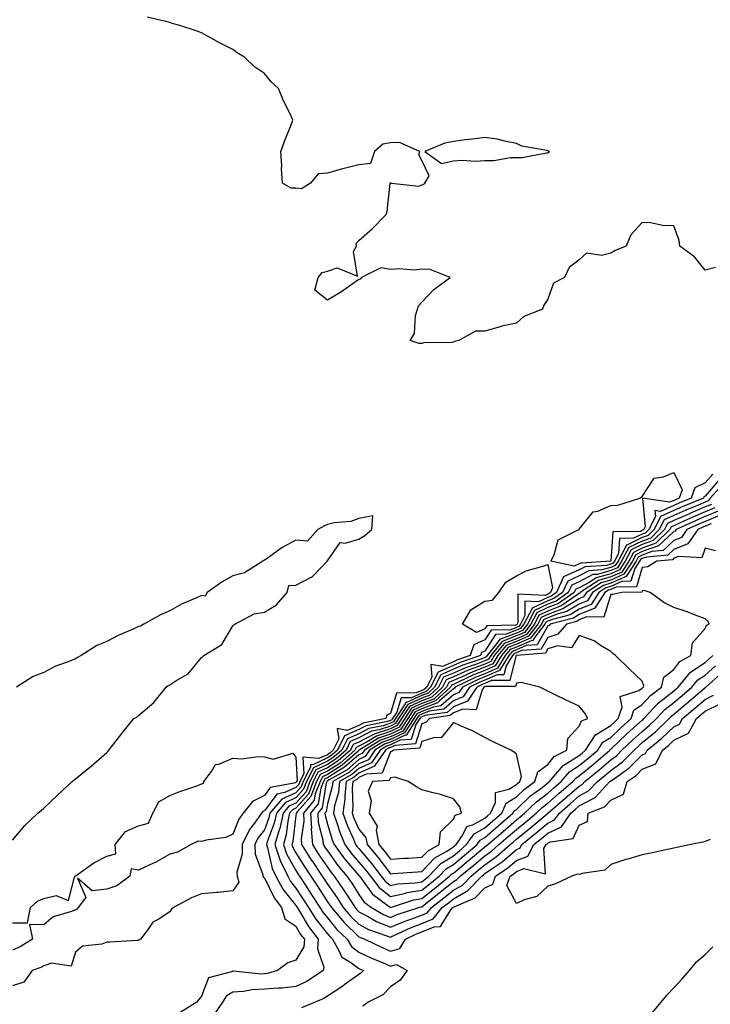
# Model space of a CAD drawing. Units: inches. Extents: x 920963 to 923603, y 7266218 to 7268858.
# Drawn here: x 922520 to 922740, y 7266491 to 7266804 of the extents above; entities that cross this region are included whole.
import ezdxf

# ---------------------------------------------------------------- set-up
doc = ezdxf.new("R2010")
doc.units = ezdxf.units.IN
doc.header["$MEASUREMENT"] = 0
doc.layers.add('Contour_92097266', color=7, linetype='Continuous', true_color=0xbbb120)

msp = doc.modelspace()

# ---------------------------------------------------------------- linework, layer by layer
at = {"layer": 'Contour_92097266'}
for points in [[(922741.28, 7266725.15, 3278), (922738.05, 7266724.31, 3278), (922734.66, 7266728.53, 3278), (922729.92, 7266731.92, 3278), (922729.8, 7266733.67, 3278), (922728.05, 7266738.35, 3278), (922724.57, 7266738.44, 3278), (922720.63, 7266739.34, 3278), (922718.05, 7266739.38, 3278), (922714.41, 7266735.56, 3278), (922712.89, 7266731.92, 3278), (922709.39, 7266730.57, 3278), (922708.05, 7266729.7, 3278), (922705.05, 7266728.92, 3278), (922700.32, 7266729.65, 3278), (922698.05, 7266727.56, 3278), (922694.81, 7266725.15, 3278), (922693.31, 7266721.92, 3278), (922689.83, 7266720.13, 3278), (922688.05, 7266715.05, 3278), (922686.78, 7266713.19, 3278), (922686.4, 7266711.92, 3278), (922680.41, 7266709.56, 3278), (922678.05, 7266707.48, 3278), (922673.46, 7266706.51, 3278), (922672.2, 7266706.07, 3278), (922668.05, 7266704.96, 3278), (922665.09, 7266704.88, 3278), (922659.75, 7266701.92, 3278), (922658.36, 7266701.62, 3278), (922658.05, 7266701.46, 3278), (922657.46, 7266701.33, 3278), (922648.72, 7266701.25, 3278), (922648.05, 7266700.98, 3278), (922647.15, 7266701.01, 3278), (922644.35, 7266701.92, 3278), (922645.76, 7266704.21, 3278), (922646.08, 7266709.95, 3278), (922646.67, 7266711.92, 3278), (922646.95, 7266713.02, 3278), (922648.05, 7266714.11, 3278), (922651.83, 7266718.14, 3278), (922657.08, 7266721.92, 3278), (922650.68, 7266724.55, 3278), (922648.05, 7266724.59, 3278), (922645.7, 7266724.26, 3278), (922640.85, 7266724.72, 3278), (922638.05, 7266724.49, 3278), (922634.98, 7266725, 3278), (922628.93, 7266721.92, 3278), (922628.51, 7266721.46, 3278), (922628.05, 7266721.38, 3278), (922626.24, 7266720.11, 3278), (922622.55, 7266717.42, 3278), (922618.05, 7266714.77, 3278), (922614.08, 7266717.96, 3278), (922615.11, 7266721.92, 3278), (922616.38, 7266723.59, 3278), (922618.05, 7266723.96, 3278), (922621.13, 7266725, 3278), (922627.6, 7266722.38, 3278), (922626.3, 7266730.17, 3278), (922627.25, 7266731.92, 3278), (922627.22, 7266732.75, 3278), (922628.05, 7266733.72, 3278), (922632.41, 7266737.56, 3278), (922636.67, 7266741.92, 3278), (922637.01, 7266742.96, 3278), (922638, 7266751.87, 3278), (922638.01, 7266751.92, 3278), (922637.97, 7266752, 3278), (922638.05, 7266751.97, 3278), (922638.15, 7266752.02, 3278), (922638.37, 7266751.92, 3278), (922647.07, 7266750.94, 3278), (922648.05, 7266751.35, 3278), (922648.5, 7266751.47, 3278), (922649.04, 7266751.92, 3278), (922650.33, 7266754.2, 3278), (922648.05, 7266759.1, 3278), (922647.09, 7266760.96, 3278), (922647.44, 7266761.92, 3278), (922640.95, 7266764.82, 3278), (922638.05, 7266764.73, 3278), (922635.64, 7266764.33, 3278), (922633.05, 7266761.92, 3278), (922631.78, 7266758.2, 3278), (922628.05, 7266757.7, 3278), (922623.36, 7266756.61, 3278), (922622.44, 7266756.31, 3278), (922618.05, 7266755.14, 3278), (922615.08, 7266754.89, 3278), (922612.65, 7266751.92, 3278), (922609.85, 7266750.12, 3278), (922608.05, 7266750.33, 3278), (922606.5, 7266750.37, 3278), (922603.76, 7266751.92, 3278), (922603.52, 7266756.44, 3278), (922603.57, 7266757.44, 3278), (922603.24, 7266761.92, 3278), (922604.51, 7266765.46, 3278), (922606.53, 7266770.41, 3278), (922607.12, 7266771.92, 3278), (922606.32, 7266773.66, 3278), (922604.15, 7266778.02, 3278), (922602.57, 7266781.92, 3278), (922600.2, 7266784.07, 3278), (922598.05, 7266786.77, 3278), (922594.94, 7266788.81, 3278), (922591.72, 7266791.92, 3278), (922589.43, 7266793.3, 3278), (922588.05, 7266794.34, 3278), (922583.14, 7266796.83, 3278), (922583.02, 7266796.89, 3278), (922578.05, 7266799.63, 3278), (922576.37, 7266800.24, 3278), (922571.17, 7266801.92, 3278), (922568.75, 7266802.62, 3278), (922568.05, 7266802.89, 3278), (922566.7, 7266803.27, 3278), (922560.79, 7266804.65, 3278)], [(922740.45, 7266659.52, 3279), (922738.05, 7266656.73, 3279), (922734.77, 7266655.2, 3279), (922733.59, 7266651.92, 3279), (922729.65, 7266650.32, 3279), (922728.05, 7266649.61, 3279), (922723.83, 7266647.7, 3279), (922722.01, 7266647.96, 3279), (922722.19, 7266646.05, 3279), (922720.15, 7266641.92, 3279), (922719.08, 7266640.88, 3279), (922718.05, 7266640.51, 3279), (922715.3, 7266639.17, 3279), (922710.85, 7266639.12, 3279), (922710.51, 7266634.38, 3279), (922709.2, 7266631.92, 3279), (922708.75, 7266631.23, 3279), (922708.05, 7266630.91, 3279), (922706.65, 7266630.51, 3279), (922699.88, 7266630.09, 3279), (922698.05, 7266629.14, 3279), (922693.05, 7266626.91, 3279), (922690.76, 7266621.92, 3279), (922689.16, 7266620.82, 3279), (922688.05, 7266620.39, 3279), (922685.12, 7266618.99, 3279), (922680.76, 7266619.21, 3279), (922680.77, 7266614.63, 3279), (922679.38, 7266611.92, 3279), (922678.8, 7266611.17, 3279), (922678.05, 7266610.86, 3279), (922676.29, 7266610.15, 3279), (922670.01, 7266609.96, 3279), (922668.05, 7266606.89, 3279), (922664.57, 7266605.4, 3279), (922663.41, 7266601.92, 3279), (922659.39, 7266600.57, 3279), (922658.05, 7266599.98, 3279), (922654.61, 7266598.48, 3279), (922650.86, 7266599.12, 3279), (922651.17, 7266595.04, 3279), (922649.58, 7266591.92, 3279), (922648.79, 7266591.19, 3279), (922648.05, 7266590.89, 3279), (922646.21, 7266590.08, 3279), (922640.01, 7266589.96, 3279), (922638.05, 7266583.53, 3279), (922636.89, 7266583.07, 3279), (922636.66, 7266581.92, 3279), (922629.46, 7266580.51, 3279), (922628.05, 7266579.78, 3279), (922624.28, 7266578.15, 3279), (922621.12, 7266578.84, 3279), (922621.66, 7266575.52, 3279), (922619.92, 7266571.92, 3279), (922618.93, 7266571.04, 3279), (922618.05, 7266570.48, 3279), (922615.35, 7266569.22, 3279), (922610.29, 7266569.68, 3279), (922610.54, 7266564.41, 3279), (922609.3, 7266561.92, 3279), (922608.95, 7266561.02, 3279), (922608.05, 7266560.02, 3279), (922604.57, 7266558.44, 3279), (922602, 7266557.97, 3279), (922598.05, 7266552.69, 3279), (922597.54, 7266552.43, 3279), (922597.13, 7266551.92, 3279), (922594.88, 7266548.75, 3279), (922593.3, 7266546.68, 3279), (922590.95, 7266541.92, 3279), (922591.04, 7266538.93, 3279), (922589.28, 7266533.15, 3279), (922589.35, 7266531.92, 3279), (922589.95, 7266530.02, 3279), (922588.05, 7266527.23, 3279), (922583.21, 7266526.76, 3279), (922582.89, 7266526.76, 3279), (922578.05, 7266526.35, 3279), (922574.91, 7266525.06, 3279), (922569.15, 7266521.92, 3279), (922568.56, 7266521.41, 3279), (922568.05, 7266520.62, 3279), (922564.28, 7266518.15, 3279), (922562.67, 7266517.3, 3279), (922560.92, 7266514.79, 3279), (922558.67, 7266511.92, 3279), (922558.29, 7266511.69, 3279), (922558.05, 7266511.53, 3279), (922557.63, 7266511.49, 3279), (922548.98, 7266510.99, 3279), (922548.05, 7266510.91, 3279), (922546.47, 7266510.34, 3279), (922540.28, 7266509.69, 3279), (922538.05, 7266507.78, 3279), (922536.67, 7266503.3, 3279), (922530.44, 7266504.31, 3279), (922528.05, 7266503.46, 3279), (922527.07, 7266502.91, 3279), (922524.3, 7266501.92, 3279), (922521.71, 7266498.26, 3279), (922518.05, 7266497.09, 3279)], [(922742.36, 7266657.6, 3280), (922738.05, 7266652.59, 3280), (922737.59, 7266652.38, 3280), (922737.43, 7266651.92, 3280), (922730.76, 7266649.21, 3280), (922728.05, 7266648, 3280), (922723.86, 7266646.11, 3280), (922721.8, 7266641.92, 3280), (922719.89, 7266640.07, 3280), (922718.05, 7266639.4, 3280), (922713.13, 7266637, 3280), (922712.97, 7266637, 3280), (922712.96, 7266636.83, 3280), (922710.34, 7266631.92, 3280), (922709.44, 7266630.52, 3280), (922708.05, 7266629.91, 3280), (922705.25, 7266629.12, 3280), (922701.11, 7266628.86, 3280), (922698.05, 7266627.25, 3280), (922694.36, 7266625.61, 3280), (922692.66, 7266621.92, 3280), (922689.93, 7266620.04, 3280), (922688.05, 7266619.31, 3280), (922683.07, 7266616.94, 3280), (922683.03, 7266616.94, 3280), (922683.03, 7266616.9, 3280), (922680.48, 7266611.92, 3280), (922679.42, 7266610.54, 3280), (922678.05, 7266609.96, 3280), (922674.82, 7266608.69, 3280), (922671.38, 7266608.58, 3280), (922668.05, 7266603.36, 3280), (922667.04, 7266602.93, 3280), (922666.71, 7266601.92, 3280), (922660.22, 7266599.74, 3280), (922658.05, 7266598.78, 3280), (922653.27, 7266596.7, 3280), (922650.84, 7266591.92, 3280), (922649.39, 7266590.57, 3280), (922648.05, 7266590.05, 3280), (922644.71, 7266588.57, 3280), (922641.46, 7266588.51, 3280), (922640.06, 7266583.93, 3280), (922638.76, 7266581.92, 3280), (922638.48, 7266581.49, 3280), (922638.05, 7266581.29, 3280), (922637.1, 7266580.96, 3280), (922630.33, 7266579.64, 3280), (922628.05, 7266578.46, 3280), (922623.48, 7266576.49, 3280), (922621.29, 7266571.92, 3280), (922619.57, 7266570.4, 3280), (922618.05, 7266569.44, 3280), (922613.39, 7266567.26, 3280), (922612.64, 7266567.33, 3280), (922612.67, 7266566.55, 3280), (922610.36, 7266561.92, 3280), (922609.71, 7266560.25, 3280), (922608.05, 7266558.38, 3280), (922603.6, 7266556.37, 3280), (922599.8, 7266551.92, 3280), (922599.49, 7266550.48, 3280), (922598.05, 7266546.67, 3280), (922595.99, 7266543.97, 3280), (922594.98, 7266541.92, 3280), (922595.07, 7266538.94, 3280), (922597.58, 7266532.4, 3280), (922597.6, 7266531.92, 3280), (922597.71, 7266531.58, 3280), (922598.05, 7266531.42, 3280), (922601.14, 7266525.01, 3280), (922603.46, 7266521.92, 3280), (922604.49, 7266518.36, 3280), (922608.05, 7266515.99, 3280), (922609.56, 7266513.43, 3280), (922610.74, 7266511.92, 3280), (922610.54, 7266509.43, 3280), (922608.05, 7266505.21, 3280), (922605.54, 7266504.43, 3280), (922602.22, 7266501.92, 3280), (922599.01, 7266500.96, 3280), (922598.05, 7266500.88, 3280), (922596.97, 7266500.84, 3280), (922588.22, 7266501.75, 3280), (922588.05, 7266501.74, 3280), (922587.65, 7266501.53, 3280), (922580.31, 7266499.66, 3280), (922578.05, 7266493.82, 3280), (922577.19, 7266492.78, 3280), (922576.61, 7266491.92, 3280), (922571.33, 7266488.65, 3280)], [(922743.65, 7266656.32, 3281), (922739.55, 7266651.92, 3281), (922738.95, 7266651.02, 3281), (922738.05, 7266650.64, 3281), (922735.83, 7266649.7, 3281), (922731.88, 7266648.09, 3281), (922728.05, 7266646.39, 3281), (922724.97, 7266645.01, 3281), (922723.45, 7266641.92, 3281), (922720.71, 7266639.26, 3281), (922718.05, 7266638.29, 3281), (922713.77, 7266636.2, 3281), (922711.49, 7266631.92, 3281), (922710.14, 7266629.83, 3281), (922708.05, 7266628.9, 3281), (922703.86, 7266627.73, 3281), (922702.34, 7266627.63, 3281), (922698.05, 7266625.38, 3281), (922695.66, 7266624.31, 3281), (922694.56, 7266621.92, 3281), (922690.71, 7266619.26, 3281), (922688.05, 7266618.23, 3281), (922683.77, 7266616.2, 3281), (922681.59, 7266611.92, 3281), (922680.05, 7266609.93, 3281), (922678.05, 7266609.07, 3281), (922673.35, 7266607.22, 3281), (922672.77, 7266607.2, 3281), (922671.76, 7266605.63, 3281), (922668.74, 7266601.92, 3281), (922668.47, 7266601.5, 3281), (922668.05, 7266601.3, 3281), (922667.06, 7266600.93, 3281), (922661.05, 7266598.92, 3281), (922658.05, 7266597.58, 3281), (922654.1, 7266595.87, 3281), (922652.1, 7266591.92, 3281), (922650, 7266589.97, 3281), (922648.05, 7266589.22, 3281), (922643.2, 7266587.07, 3281), (922642.91, 7266587.06, 3281), (922642.79, 7266586.66, 3281), (922639.71, 7266581.92, 3281), (922639.06, 7266580.9, 3281), (922638.05, 7266580.44, 3281), (922635.8, 7266579.67, 3281), (922631.19, 7266578.78, 3281), (922628.05, 7266577.13, 3281), (922624.41, 7266575.56, 3281), (922622.65, 7266571.92, 3281), (922620.21, 7266569.75, 3281), (922618.05, 7266568.39, 3281), (922613.64, 7266566.33, 3281), (922611.43, 7266561.92, 3281), (922610.49, 7266559.48, 3281), (922608.05, 7266556.75, 3281), (922604.72, 7266555.25, 3281), (922601.88, 7266551.92, 3281), (922601.19, 7266548.78, 3281), (922598.95, 7266542.82, 3281), (922598.69, 7266541.92, 3281), (922599.02, 7266540.95, 3281), (922600.49, 7266534.36, 3281), (922601.64, 7266531.92, 3281), (922603.91, 7266527.79, 3281), (922608.05, 7266522.56, 3281), (922608.3, 7266522.17, 3281), (922609.18, 7266520.8, 3281), (922612.06, 7266515.92, 3281), (922615.16, 7266511.92, 3281), (922614.91, 7266508.79, 3281), (922616.93, 7266503.04, 3281), (922616.68, 7266501.92, 3281), (922611.48, 7266498.49, 3281), (922608.05, 7266496.83, 3281), (922603.67, 7266496.3, 3281), (922602.54, 7266496.4, 3281), (922598.05, 7266496.04, 3281), (922594.12, 7266495.85, 3281), (922591.38, 7266495.25, 3281), (922588.05, 7266495.04, 3281), (922586.04, 7266493.93, 3281), (922584.74, 7266491.92, 3281), (922582.04, 7266487.93, 3281)], [(922740.03, 7266649.94, 3282), (922738.05, 7266649.11, 3282), (922733.19, 7266647.06, 3282), (922732.99, 7266646.98, 3282), (922728.05, 7266644.79, 3282), (922726.08, 7266643.89, 3282), (922725.1, 7266641.92, 3282), (922721.52, 7266638.45, 3282), (922718.05, 7266637.17, 3282), (922714.51, 7266635.46, 3282), (922712.63, 7266631.92, 3282), (922710.83, 7266629.14, 3282), (922708.05, 7266627.9, 3282), (922703.38, 7266626.59, 3282), (922701.37, 7266625.24, 3282), (922698.05, 7266623.49, 3282), (922696.96, 7266623.01, 3282), (922696.46, 7266621.92, 3282), (922691.48, 7266618.48, 3282), (922688.05, 7266617.15, 3282), (922684.51, 7266615.46, 3282), (922682.69, 7266611.92, 3282), (922680.67, 7266609.3, 3282), (922678.05, 7266608.18, 3282), (922673.56, 7266606.41, 3282), (922669.9, 7266601.92, 3282), (922669.18, 7266600.79, 3282), (922668.05, 7266600.28, 3282), (922665.4, 7266599.26, 3282), (922661.88, 7266598.09, 3282), (922658.05, 7266596.38, 3282), (922654.94, 7266595.04, 3282), (922653.36, 7266591.92, 3282), (922650.6, 7266589.36, 3282), (922648.05, 7266588.38, 3282), (922643.58, 7266586.39, 3282), (922640.67, 7266581.92, 3282), (922639.65, 7266580.33, 3282), (922638.05, 7266579.58, 3282), (922634.51, 7266578.38, 3282), (922632.06, 7266577.91, 3282), (922628.05, 7266575.82, 3282), (922625.33, 7266574.64, 3282), (922624.02, 7266571.92, 3282), (922620.86, 7266569.12, 3282), (922618.05, 7266567.35, 3282), (922614.35, 7266565.62, 3282), (922612.5, 7266561.92, 3282), (922611.26, 7266558.72, 3282), (922608.05, 7266555.12, 3282), (922605.84, 7266554.13, 3282), (922603.96, 7266551.92, 3282), (922602.9, 7266547.07, 3282), (922602.72, 7266546.59, 3282), (922601.39, 7266541.92, 3282), (922603.06, 7266536.93, 3282), (922603.1, 7266536.87, 3282), (922605.44, 7266531.92, 3282), (922606.37, 7266530.23, 3282), (922608.05, 7266528.1, 3282), (922610.49, 7266524.36, 3282), (922612.07, 7266521.92, 3282), (922614.38, 7266518.25, 3282), (922618.05, 7266513.65, 3282), (922618.84, 7266512.71, 3282), (922619.66, 7266511.92, 3282), (922621.82, 7266508.15, 3282), (922622.48, 7266506.35, 3282), (922625.47, 7266504.5, 3282), (922628.05, 7266502.55, 3282), (922628.47, 7266502.34, 3282), (922629.52, 7266501.92, 3282), (922628.8, 7266501.18, 3282), (922628.05, 7266500.72, 3282), (922623.72, 7266497.59, 3282), (922622.95, 7266497.02, 3282), (922618.05, 7266493.78, 3282), (922616.9, 7266493.07, 3282), (922614.18, 7266491.92, 3282), (922609.84, 7266490.13, 3282)], [(922741.11, 7266648.86, 3283), (922738.05, 7266647.58, 3283), (922734.07, 7266645.9, 3283), (922730.32, 7266644.19, 3283), (922728.05, 7266643.18, 3283), (922727.18, 7266642.79, 3283), (922726.76, 7266641.92, 3283), (922722.33, 7266637.64, 3283), (922718.05, 7266636.07, 3283), (922715.26, 7266634.7, 3283), (922713.78, 7266631.92, 3283), (922711.53, 7266628.44, 3283), (922708.05, 7266626.9, 3283), (922704.16, 7266625.81, 3283), (922698.37, 7266621.92, 3283), (922698.24, 7266621.72, 3283), (922698.05, 7266621.65, 3283), (922697.36, 7266621.23, 3283), (922692.26, 7266617.71, 3283), (922688.05, 7266616.08, 3283), (922685.23, 7266614.73, 3283), (922683.79, 7266611.92, 3283), (922681.29, 7266608.68, 3283), (922678.05, 7266607.29, 3283), (922674.19, 7266605.78, 3283), (922671.05, 7266601.92, 3283), (922669.9, 7266600.07, 3283), (922668.05, 7266599.25, 3283), (922663.73, 7266597.6, 3283), (922662.71, 7266597.26, 3283), (922658.05, 7266595.19, 3283), (922655.77, 7266594.2, 3283), (922654.62, 7266591.92, 3283), (922651.21, 7266588.76, 3283), (922648.05, 7266587.55, 3283), (922644.16, 7266585.82, 3283), (922641.63, 7266581.92, 3283), (922640.23, 7266579.74, 3283), (922638.05, 7266578.72, 3283), (922633.22, 7266577.1, 3283), (922632.93, 7266577.04, 3283), (922628.05, 7266574.5, 3283), (922626.25, 7266573.72, 3283), (922625.38, 7266571.92, 3283), (922621.5, 7266568.47, 3283), (922618.05, 7266566.3, 3283), (922615.06, 7266564.91, 3283), (922613.57, 7266561.92, 3283), (922612.02, 7266557.95, 3283), (922608.05, 7266553.49, 3283), (922606.97, 7266553, 3283), (922606.04, 7266551.92, 3283), (922605.48, 7266549.35, 3283), (922604.97, 7266545.01, 3283), (922604.09, 7266541.92, 3283), (922605.09, 7266538.95, 3283), (922608.05, 7266533.67, 3283), (922608.72, 7266532.59, 3283), (922609.17, 7266531.92, 3283), (922611.26, 7266528.71, 3283), (922612.67, 7266526.54, 3283), (922615.67, 7266521.92, 3283), (922616.59, 7266520.46, 3283), (922618.05, 7266518.63, 3283), (922621.1, 7266514.97, 3283), (922624.3, 7266511.92, 3283), (922625.67, 7266509.54, 3283), (922628.05, 7266507.73, 3283), (922632.01, 7266505.88, 3283), (922635.52, 7266504.45, 3283), (922638.05, 7266503.37, 3283), (922640, 7266503.87, 3283), (922643.39, 7266501.92, 3283), (922641.13, 7266498.84, 3283), (922638.05, 7266496.74, 3283), (922635.69, 7266494.28, 3283), (922631.04, 7266491.92, 3283), (922629.33, 7266490.63, 3283)], [(922518.05, 7266543.34, 3279), (922521.93, 7266548.04, 3279), (922526.11, 7266551.92, 3279), (922527.18, 7266552.79, 3279), (922528.05, 7266553.48, 3279), (922532.33, 7266557.64, 3279), (922537.04, 7266561.92, 3279), (922537.58, 7266562.39, 3279), (922538.05, 7266562.79, 3279), (922542.63, 7266566.5, 3279), (922543.09, 7266566.87, 3279), (922548.05, 7266571.21, 3279), (922548.4, 7266571.57, 3279), (922548.7, 7266571.92, 3279), (922550.96, 7266574.84, 3279), (922552.79, 7266577.18, 3279), (922556.54, 7266581.92, 3279), (922557.59, 7266582.38, 3279), (922558.05, 7266582.91, 3279), (922562.89, 7266587.08, 3279), (922566.89, 7266591.92, 3279), (922567.52, 7266592.45, 3279), (922568.05, 7266592.66, 3279), (922570.26, 7266594.13, 3279), (922573.81, 7266596.16, 3279), (922578.05, 7266601.28, 3279), (922578.42, 7266601.56, 3279), (922578.78, 7266601.92, 3279), (922584.52, 7266605.46, 3279), (922588.05, 7266611.43, 3279), (922588.32, 7266611.65, 3279), (922588.65, 7266611.92, 3279), (922594.83, 7266615.14, 3279), (922598.05, 7266615.73, 3279), (922601.88, 7266618.09, 3279), (922605.29, 7266621.92, 3279), (922605.83, 7266624.15, 3279), (922608.05, 7266624.26, 3279), (922612.94, 7266626.81, 3279), (922613.1, 7266626.87, 3279), (922616.69, 7266630.55, 3279), (922618.03, 7266631.92, 3279), (922617.98, 7266631.99, 3279), (922618.05, 7266632.04, 3279), (922622.15, 7266637.82, 3279), (922623.72, 7266637.58, 3279), (922628.05, 7266638.9, 3279), (922629.93, 7266640.04, 3279), (922632.21, 7266641.92, 3279), (922632.48, 7266646.34, 3279), (922628.05, 7266645.47, 3279), (922625.46, 7266644.51, 3279), (922620.2, 7266644.07, 3279), (922618.05, 7266643.54, 3279), (922616.97, 7266643, 3279), (922614.99, 7266641.92, 3279), (922611.75, 7266638.22, 3279), (922608.05, 7266638.55, 3279), (922603.72, 7266636.25, 3279), (922598.88, 7266632.75, 3279), (922598.05, 7266632.18, 3279), (922597.88, 7266632.1, 3279), (922597.6, 7266631.92, 3279), (922591.74, 7266628.24, 3279), (922588.05, 7266627.27, 3279), (922584.65, 7266625.32, 3279), (922579.83, 7266621.92, 3279), (922579.2, 7266620.77, 3279), (922578.05, 7266620.97, 3279), (922576.27, 7266620.14, 3279), (922571.72, 7266618.25, 3279), (922568.05, 7266616.17, 3279), (922565.07, 7266614.91, 3279), (922559.76, 7266611.92, 3279), (922558.71, 7266611.26, 3279), (922558.05, 7266611.15, 3279), (922556.59, 7266610.46, 3279), (922551.64, 7266608.33, 3279), (922548.05, 7266606.36, 3279), (922544.82, 7266605.15, 3279), (922539.86, 7266601.92, 3279), (922538.67, 7266601.3, 3279), (922538.05, 7266600.92, 3279), (922536.31, 7266600.18, 3279), (922531.53, 7266598.43, 3279), (922528.05, 7266596.57, 3279), (922524.65, 7266595.32, 3279), (922519.3, 7266591.92, 3279)], [(922742.18, 7266647.79, 3284), (922738.05, 7266646.05, 3284), (922735.14, 7266644.83, 3284), (922728.79, 7266641.92, 3284), (922728.48, 7266641.48, 3284), (922728.05, 7266641.31, 3284), (922723.21, 7266636.76, 3284), (922722.86, 7266636.72, 3284), (922718.05, 7266634.96, 3284), (922716.01, 7266633.96, 3284), (922714.92, 7266631.92, 3284), (922712.22, 7266627.75, 3284), (922708.05, 7266625.89, 3284), (922704.95, 7266625.03, 3284), (922700.32, 7266621.92, 3284), (922699.42, 7266620.55, 3284), (922698.05, 7266619.97, 3284), (922693.12, 7266617, 3284), (922693.04, 7266616.93, 3284), (922688.05, 7266615, 3284), (922685.96, 7266614.01, 3284), (922684.9, 7266611.92, 3284), (922681.92, 7266608.05, 3284), (922678.05, 7266606.4, 3284), (922674.83, 7266605.14, 3284), (922672.21, 7266601.92, 3284), (922670.61, 7266599.36, 3284), (922668.05, 7266598.23, 3284), (922663.49, 7266596.48, 3284), (922661.78, 7266595.65, 3284), (922658.05, 7266593.99, 3284), (922656.61, 7266593.37, 3284), (922655.88, 7266591.92, 3284), (922651.81, 7266588.15, 3284), (922648.05, 7266586.71, 3284), (922644.74, 7266585.23, 3284), (922642.59, 7266581.92, 3284), (922640.81, 7266579.16, 3284), (922638.05, 7266577.87, 3284), (922633.61, 7266576.36, 3284), (922630.67, 7266574.54, 3284), (922628.05, 7266573.18, 3284), (922627.17, 7266572.8, 3284), (922626.75, 7266571.92, 3284), (922622.14, 7266567.83, 3284), (922618.05, 7266565.26, 3284), (922615.77, 7266564.2, 3284), (922614.64, 7266561.92, 3284), (922612.8, 7266557.17, 3284), (922608.55, 7266552.42, 3284), (922608.13, 7266551.92, 3284), (922608.14, 7266551.83, 3284), (922608.05, 7266551.2, 3284), (922607.07, 7266542.9, 3284), (922606.79, 7266541.92, 3284), (922607.11, 7266540.97, 3284), (922608.05, 7266539.29, 3284), (922610.89, 7266534.76, 3284), (922612.78, 7266531.92, 3284), (922614.86, 7266528.73, 3284), (922618.05, 7266523.8, 3284), (922618.83, 7266522.69, 3284), (922619.32, 7266521.92, 3284), (922623.33, 7266517.2, 3284), (922628.05, 7266512.68, 3284), (922628.55, 7266512.42, 3284), (922629.99, 7266511.92, 3284), (922635.4, 7266509.27, 3284), (922638.05, 7266508.13, 3284), (922641.06, 7266508.91, 3284), (922642.84, 7266511.92, 3284), (922646.37, 7266513.6, 3284), (922648.05, 7266514.21, 3284), (922651.95, 7266515.82, 3284), (922654.02, 7266515.94, 3284), (922657.3, 7266521.18, 3284), (922657.9, 7266521.92, 3284), (922657.99, 7266521.99, 3284), (922658.05, 7266522.04, 3284), (922658.31, 7266522.18, 3284), (922664.97, 7266525, 3284), (922668.05, 7266528.23, 3284), (922670.56, 7266529.41, 3284), (922671.42, 7266531.92, 3284), (922675.39, 7266534.58, 3284), (922678.05, 7266536.87, 3284), (922681.67, 7266538.3, 3284), (922683.62, 7266541.92, 3284), (922686.07, 7266543.9, 3284), (922688.05, 7266545.55, 3284), (922692.36, 7266547.61, 3284), (922695.35, 7266551.92, 3284), (922696.8, 7266553.18, 3284), (922698.05, 7266554.25, 3284), (922703.05, 7266556.93, 3284), (922707.79, 7266561.92, 3284), (922708.05, 7266562.13, 3284), (922708.88, 7266562.75, 3284), (922713.79, 7266566.18, 3284), (922718.05, 7266570.44, 3284), (922719.11, 7266570.86, 3284), (922719.62, 7266571.92, 3284), (922724.3, 7266575.68, 3284), (922728.05, 7266579.29, 3284), (922729.84, 7266580.13, 3284), (922730.82, 7266581.92, 3284), (922734.74, 7266585.23, 3284), (922738.05, 7266588.03, 3284), (922740.65, 7266589.32, 3284)], [(922742.54, 7266646.41, 3285), (922738.05, 7266644.53, 3285), (922736.22, 7266643.76, 3285), (922732.21, 7266641.92, 3285), (922730.51, 7266639.46, 3285), (922728.05, 7266638.48, 3285), (922724.67, 7266635.3, 3285), (922721.1, 7266634.97, 3285), (922718.05, 7266633.84, 3285), (922716.76, 7266633.22, 3285), (922716.07, 7266631.92, 3285), (922712.92, 7266627.06, 3285), (922708.05, 7266624.89, 3285), (922705.73, 7266624.23, 3285), (922702.27, 7266621.92, 3285), (922700.6, 7266619.37, 3285), (922698.05, 7266618.29, 3285), (922694.08, 7266615.89, 3285), (922691.32, 7266615.19, 3285), (922688.05, 7266613.92, 3285), (922686.69, 7266613.28, 3285), (922685.99, 7266611.92, 3285), (922682.54, 7266607.43, 3285), (922678.05, 7266605.51, 3285), (922675.47, 7266604.5, 3285), (922673.37, 7266601.92, 3285), (922671.32, 7266598.65, 3285), (922668.05, 7266597.19, 3285), (922664.23, 7266595.74, 3285), (922659.62, 7266593.49, 3285), (922658.05, 7266592.79, 3285), (922657.44, 7266592.53, 3285), (922657.13, 7266591.92, 3285), (922652.42, 7266587.55, 3285), (922648.05, 7266585.87, 3285), (922645.32, 7266584.65, 3285), (922643.55, 7266581.92, 3285), (922641.39, 7266578.58, 3285), (922638.05, 7266577.01, 3285), (922634.25, 7266575.73, 3285), (922628.12, 7266571.92, 3285), (922628.09, 7266571.87, 3285), (922628.05, 7266571.85, 3285), (922627.56, 7266571.43, 3285), (922622.78, 7266567.18, 3285), (922618.05, 7266564.21, 3285), (922616.49, 7266563.48, 3285), (922615.71, 7266561.92, 3285), (922614.22, 7266558.09, 3285), (922613.88, 7266556.08, 3285), (922610.42, 7266551.92, 3285), (922610.55, 7266549.42, 3285), (922609.75, 7266543.62, 3285), (922609.88, 7266541.92, 3285), (922613.05, 7266536.92, 3285), (922613.07, 7266536.9, 3285), (922616.39, 7266531.92, 3285), (922617.04, 7266530.91, 3285), (922618.05, 7266529.36, 3285), (922621.11, 7266524.99, 3285), (922623.07, 7266521.92, 3285), (922625.36, 7266519.23, 3285), (922628.05, 7266516.66, 3285), (922631.15, 7266515.02, 3285), (922636.96, 7266513.01, 3285), (922638.05, 7266512.55, 3285), (922639.17, 7266513.04, 3285), (922644.43, 7266515.54, 3285), (922648.05, 7266516.87, 3285), (922651.63, 7266518.35, 3285), (922654.51, 7266521.92, 3285), (922656.49, 7266523.48, 3285), (922658.05, 7266524.75, 3285), (922662.65, 7266527.32, 3285), (922667.1, 7266531.92, 3285), (922667.62, 7266532.35, 3285), (922668.05, 7266532.71, 3285), (922670.68, 7266534.55, 3285), (922673.52, 7266536.45, 3285), (922678.05, 7266540.37, 3285), (922679.16, 7266540.81, 3285), (922679.76, 7266541.92, 3285), (922684.34, 7266545.62, 3285), (922688.05, 7266548.72, 3285), (922690.22, 7266549.75, 3285), (922691.73, 7266551.92, 3285), (922695.1, 7266554.87, 3285), (922698.05, 7266557.39, 3285), (922701, 7266558.97, 3285), (922703.81, 7266561.92, 3285), (922706.13, 7266563.84, 3285), (922708.05, 7266565.49, 3285), (922711.75, 7266568.22, 3285), (922715.45, 7266571.92, 3285), (922716.79, 7266573.18, 3285), (922718.05, 7266574.31, 3285), (922722.23, 7266577.74, 3285), (922726.56, 7266581.92, 3285), (922727.27, 7266582.7, 3285), (922728.05, 7266583.32, 3285), (922732.72, 7266587.25, 3285), (922737.16, 7266591.03, 3285), (922738.05, 7266591.78, 3285), (922738.14, 7266591.83, 3285), (922738.21, 7266591.92, 3285), (922743.38, 7266596.59, 3285)], [(922739.91, 7266643.78, 3286), (922738.05, 7266642.99, 3286), (922737.29, 7266642.68, 3286), (922735.63, 7266641.92, 3286), (922732.54, 7266637.44, 3286), (922728.05, 7266635.65, 3286), (922726.13, 7266633.84, 3286), (922719.34, 7266633.21, 3286), (922718.05, 7266632.73, 3286), (922717.5, 7266632.47, 3286), (922717.21, 7266631.92, 3286), (922715.67, 7266629.55, 3286), (922714.45, 7266625.51, 3286), (922711.59, 7266625.46, 3286), (922708.05, 7266623.88, 3286), (922706.52, 7266623.45, 3286), (922704.23, 7266621.92, 3286), (922701.78, 7266618.19, 3286), (922698.05, 7266616.62, 3286), (922695.13, 7266614.85, 3286), (922689.56, 7266613.43, 3286), (922688.05, 7266612.85, 3286), (922687.42, 7266612.55, 3286), (922687.1, 7266611.92, 3286), (922683.91, 7266607.79, 3286), (922683.29, 7266606.68, 3286), (922682.77, 7266606.64, 3286), (922678.05, 7266604.63, 3286), (922676.11, 7266603.86, 3286), (922674.52, 7266601.92, 3286), (922672.03, 7266597.94, 3286), (922668.05, 7266596.17, 3286), (922664.98, 7266595, 3286), (922658.67, 7266591.92, 3286), (922658.42, 7266591.55, 3286), (922658.05, 7266591.4, 3286), (922653.67, 7266587.54, 3286), (922653.03, 7266586.94, 3286), (922648.05, 7266585.03, 3286), (922645.9, 7266584.07, 3286), (922644.51, 7266581.92, 3286), (922641.98, 7266577.99, 3286), (922638.05, 7266576.15, 3286), (922634.89, 7266575.08, 3286), (922629.8, 7266571.92, 3286), (922629.09, 7266570.88, 3286), (922628.05, 7266570.42, 3286), (922623.5, 7266566.47, 3286), (922621.4, 7266565.28, 3286), (922618.05, 7266563.17, 3286), (922617.2, 7266562.77, 3286), (922616.78, 7266561.92, 3286), (922615.96, 7266559.84, 3286), (922615.13, 7266554.83, 3286), (922612.71, 7266551.92, 3286), (922612.97, 7266547.01, 3286), (922612.94, 7266546.81, 3286), (922613.32, 7266541.92, 3286), (922615.15, 7266539.03, 3286), (922618.05, 7266534.73, 3286), (922619.22, 7266533.09, 3286), (922620.23, 7266531.92, 3286), (922623.42, 7266527.28, 3286), (922624.65, 7266525.32, 3286), (922626.83, 7266521.92, 3286), (922627.39, 7266521.26, 3286), (922628.05, 7266520.63, 3286), (922630.79, 7266519.18, 3286), (922633.64, 7266517.51, 3286), (922638.05, 7266515.68, 3286), (922642.42, 7266517.55, 3286), (922644.27, 7266518.14, 3286), (922648.05, 7266519.53, 3286), (922649.74, 7266520.22, 3286), (922651.11, 7266521.92, 3286), (922654.99, 7266524.98, 3286), (922658.05, 7266527.46, 3286), (922660.91, 7266529.06, 3286), (922663.67, 7266531.92, 3286), (922666.08, 7266533.88, 3286), (922668.05, 7266535.53, 3286), (922671.8, 7266538.17, 3286), (922676.07, 7266541.92, 3286), (922677.13, 7266542.84, 3286), (922678.05, 7266543.63, 3286), (922682.63, 7266547.34, 3286), (922687.81, 7266551.69, 3286), (922688.05, 7266551.88, 3286), (922688.07, 7266551.89, 3286), (922688.09, 7266551.92, 3286), (922693.41, 7266556.56, 3286), (922698.05, 7266560.52, 3286), (922698.96, 7266561.01, 3286), (922699.82, 7266561.92, 3286), (922704.32, 7266565.65, 3286), (922708.05, 7266568.84, 3286), (922709.82, 7266570.15, 3286), (922711.59, 7266571.92, 3286), (922714.91, 7266575.06, 3286), (922718.05, 7266577.88, 3286), (922720.27, 7266579.7, 3286), (922722.57, 7266581.92, 3286), (922725.19, 7266584.77, 3286), (922728.05, 7266587.04, 3286), (922730.7, 7266589.27, 3286), (922733.81, 7266591.92, 3286), (922735.73, 7266594.24, 3286), (922738.05, 7266595.75, 3286), (922741.29, 7266598.68, 3286)], [(922741.29, 7266635.16, 3287), (922738.05, 7266636.06, 3287), (922736.96, 7266633.01, 3287), (922729.54, 7266633.41, 3287), (922728.05, 7266632.82, 3287), (922727.59, 7266632.38, 3287), (922722.62, 7266631.92, 3287), (922719.85, 7266630.12, 3287), (922718.05, 7266629.94, 3287), (922716.18, 7266623.79, 3287), (922709.78, 7266623.65, 3287), (922708.05, 7266622.89, 3287), (922707.3, 7266622.67, 3287), (922706.18, 7266621.92, 3287), (922702.96, 7266617.01, 3287), (922698.05, 7266614.94, 3287), (922696.17, 7266613.8, 3287), (922688.77, 7266611.92, 3287), (922688.44, 7266611.53, 3287), (922688.05, 7266611.41, 3287), (922684.62, 7266605.35, 3287), (922681.22, 7266605.09, 3287), (922678.05, 7266603.74, 3287), (922676.75, 7266603.23, 3287), (922675.68, 7266601.92, 3287), (922672.74, 7266597.22, 3287), (922668.05, 7266595.14, 3287), (922665.72, 7266594.25, 3287), (922660.94, 7266591.92, 3287), (922659.79, 7266590.18, 3287), (922658.05, 7266589.48, 3287), (922654.03, 7266585.94, 3287), (922651.74, 7266585.6, 3287), (922648.05, 7266584.19, 3287), (922646.48, 7266583.49, 3287), (922645.46, 7266581.92, 3287), (922642.56, 7266577.42, 3287), (922638.05, 7266575.29, 3287), (922635.53, 7266574.44, 3287), (922631.47, 7266571.92, 3287), (922630.09, 7266569.89, 3287), (922628.05, 7266568.97, 3287), (922624.28, 7266565.7, 3287), (922618.59, 7266562.47, 3287), (922618.05, 7266562.13, 3287), (922617.91, 7266562.06, 3287), (922617.84, 7266561.92, 3287), (922617.71, 7266561.58, 3287), (922616.38, 7266553.58, 3287), (922615, 7266551.92, 3287), (922615.15, 7266549.02, 3287), (922616.65, 7266543.33, 3287), (922616.76, 7266541.92, 3287), (922617.26, 7266541.13, 3287), (922618.05, 7266539.96, 3287), (922621.38, 7266535.25, 3287), (922624.26, 7266531.92, 3287), (922625.8, 7266529.67, 3287), (922628.05, 7266526.1, 3287), (922629.78, 7266523.65, 3287), (922632.07, 7266521.92, 3287), (922635.84, 7266519.71, 3287), (922638.05, 7266518.8, 3287), (922640.23, 7266519.73, 3287), (922647.14, 7266521.92, 3287), (922647.83, 7266522.14, 3287), (922648.05, 7266522.18, 3287), (922649.31, 7266523.19, 3287), (922653.49, 7266526.48, 3287), (922658.05, 7266530.17, 3287), (922659.17, 7266530.8, 3287), (922660.25, 7266531.92, 3287), (922664.54, 7266535.43, 3287), (922668.05, 7266538.37, 3287), (922670.14, 7266539.83, 3287), (922672.51, 7266541.92, 3287), (922675.48, 7266544.49, 3287), (922678.05, 7266546.71, 3287), (922680.93, 7266549.04, 3287), (922684.37, 7266551.92, 3287), (922686.26, 7266553.71, 3287), (922688.05, 7266555.08, 3287), (922691.7, 7266558.27, 3287), (922695.98, 7266561.92, 3287), (922696.94, 7266563.02, 3287), (922698.05, 7266563.73, 3287), (922702.52, 7266567.45, 3287), (922707.73, 7266571.92, 3287), (922707.85, 7266572.12, 3287), (922708.05, 7266572.23, 3287), (922713.03, 7266576.94, 3287), (922713.4, 7266577.27, 3287), (922718.05, 7266581.44, 3287), (922718.31, 7266581.66, 3287), (922718.58, 7266581.92, 3287), (922723.12, 7266586.85, 3287), (922728.05, 7266590.77, 3287), (922728.67, 7266591.3, 3287), (922729.41, 7266591.92, 3287), (922733.31, 7266596.66, 3287), (922738.05, 7266599.72, 3287), (922739.21, 7266600.77, 3287), (922740.49, 7266601.92, 3287)], [(922739.65, 7266543.51, 3283), (922738.05, 7266542.92, 3283), (922737.25, 7266542.71, 3283), (922733.49, 7266541.92, 3283), (922728.98, 7266540.98, 3283), (922728.05, 7266540.8, 3283), (922726.62, 7266540.48, 3283), (922720.71, 7266539.26, 3283), (922718.05, 7266538.67, 3283), (922713.45, 7266537.32, 3283), (922712.82, 7266537.15, 3283), (922708.05, 7266535.63, 3283), (922706.13, 7266533.84, 3283), (922698.93, 7266532.8, 3283), (922698.05, 7266532.46, 3283), (922697.38, 7266532.58, 3283), (922695.65, 7266531.92, 3283), (922690.48, 7266529.49, 3283), (922688.05, 7266528.71, 3283), (922684.52, 7266525.45, 3283), (922680.5, 7266524.37, 3283), (922678.05, 7266523.26, 3283), (922675.08, 7266528.95, 3283), (922676.1, 7266531.92, 3283), (922677.27, 7266532.7, 3283), (922678.05, 7266533.38, 3283), (922680.45, 7266534.32, 3283), (922687.33, 7266532.64, 3283), (922686.81, 7266540.68, 3283), (922687.47, 7266541.92, 3283), (922687.79, 7266542.17, 3283), (922688.05, 7266542.39, 3283), (922688.95, 7266542.82, 3283), (922696.13, 7266543.84, 3283), (922698.05, 7266548.12, 3283), (922700.68, 7266549.29, 3283), (922700.9, 7266551.92, 3283), (922706.08, 7266553.88, 3283), (922708.05, 7266556.01, 3283), (922712.07, 7266557.9, 3283), (922713.21, 7266561.92, 3283), (922716.06, 7266563.91, 3283), (922718.05, 7266565.9, 3283), (922722.35, 7266567.62, 3283), (922724.41, 7266571.92, 3283), (922726.43, 7266573.54, 3283), (922728.05, 7266575.1, 3283), (922732.69, 7266577.27, 3283), (922735.25, 7266581.92, 3283), (922736.77, 7266583.2, 3283), (922738.05, 7266584.29, 3283), (922742.73, 7266586.6, 3283)], [(922518.05, 7266517.05, 3278), (922522.83, 7266517.14, 3278), (922523.78, 7266521.92, 3278), (922525.98, 7266523.99, 3278), (922528.05, 7266524.85, 3278), (922531.92, 7266525.8, 3278), (922535.81, 7266524.16, 3278), (922537.77, 7266531.64, 3278), (922537.98, 7266531.92, 3278), (922538.01, 7266531.97, 3278), (922538.27, 7266532.14, 3278), (922543.88, 7266536.09, 3278), (922548.05, 7266538.31, 3278), (922550.92, 7266539.05, 3278), (922550.64, 7266541.92, 3278), (922553.89, 7266546.08, 3278), (922558.05, 7266547.93, 3278), (922561.28, 7266548.69, 3278), (922562.59, 7266551.92, 3278), (922564.5, 7266555.47, 3278), (922568.05, 7266557.55, 3278), (922571.23, 7266558.74, 3278), (922576.87, 7266560.74, 3278), (922578.05, 7266561.17, 3278), (922578.64, 7266561.33, 3278), (922578.77, 7266561.92, 3278), (922581.26, 7266565.13, 3278), (922582.57, 7266567.41, 3278), (922583.6, 7266567.48, 3278), (922588.05, 7266569.34, 3278), (922590.76, 7266569.21, 3278), (922596.03, 7266569.9, 3278), (922598.05, 7266569.75, 3278), (922600.87, 7266569.1, 3278), (922607.07, 7266570.93, 3278), (922608.05, 7266569.7, 3278), (922608.41, 7266562.27, 3278), (922608.23, 7266561.92, 3278), (922608.18, 7266561.79, 3278), (922608.05, 7266561.65, 3278), (922607.55, 7266561.42, 3278), (922599.93, 7266560.05, 3278), (922598.05, 7266557.53, 3278), (922594.32, 7266555.64, 3278), (922591.34, 7266551.92, 3278), (922589.97, 7266550, 3278), (922588.05, 7266545.22, 3278), (922585.79, 7266544.18, 3278), (922579.51, 7266543.38, 3278), (922578.05, 7266542.96, 3278), (922576.99, 7266542.98, 3278), (922574.79, 7266541.92, 3278), (922570.42, 7266539.55, 3278), (922568.05, 7266538.84, 3278), (922563.61, 7266536.35, 3278), (922561.62, 7266535.49, 3278), (922558.05, 7266533.79, 3278), (922555.7, 7266534.26, 3278), (922555.34, 7266531.92, 3278), (922551.16, 7266528.8, 3278), (922548.05, 7266527.75, 3278), (922543.36, 7266527.23, 3278), (922538.66, 7266531.31, 3278), (922541.3, 7266525.17, 3278), (922538.87, 7266521.92, 3278), (922538.52, 7266521.45, 3278), (922538.05, 7266521.25, 3278), (922536.81, 7266520.68, 3278), (922530.96, 7266519, 3278), (922528.05, 7266516.41, 3278), (922523.41, 7266516.56, 3278), (922524.39, 7266511.92, 3278), (922520.49, 7266509.48, 3278), (922518.05, 7266508.42, 3278)], [(922721.32, 7266488.65, 3283), (922724, 7266491.92, 3283), (922725.85, 7266494.13, 3283), (922728.05, 7266496.49, 3283), (922730.68, 7266499.29, 3283), (922732.99, 7266501.92, 3283), (922735.27, 7266504.7, 3283), (922738.05, 7266507.01, 3283), (922740.49, 7266509.48, 3283)]]:
    msp.add_polyline3d(points, dxfattribs=at)
for points in [[(922688.05, 7266761.54, 3278), (922688.36, 7266761.61, 3278), (922688.54, 7266761.92, 3278), (922688.2, 7266762.07, 3278), (922688.05, 7266762.16, 3278), (922687.69, 7266762.27, 3278), (922679.79, 7266763.67, 3278), (922678.05, 7266764.52, 3278), (922674.87, 7266765.1, 3278), (922671.99, 7266765.87, 3278), (922668.05, 7266766.45, 3278), (922664.14, 7266765.83, 3278), (922661.76, 7266765.63, 3278), (922658.05, 7266765.1, 3278), (922655.34, 7266764.63, 3278), (922649.01, 7266761.92, 3278), (922654.27, 7266758.14, 3278), (922658.05, 7266759.03, 3278), (922660.78, 7266759.19, 3278), (922665.05, 7266758.91, 3278), (922668.05, 7266759.06, 3278), (922670.88, 7266759.09, 3278), (922676.15, 7266760.02, 3278), (922678.05, 7266760.05, 3278), (922679.89, 7266760.07, 3278), (922687.66, 7266761.54, 3278)], [(922708.05, 7266631.92, 3278), (922708.05, 7266631.91, 3278), (922698.64, 7266631.32, 3278), (922698.05, 7266631.02, 3278), (922696.42, 7266630.29, 3278), (922688.96, 7266631.92, 3278), (922690.02, 7266633.89, 3278), (922691.32, 7266638.66, 3278), (922697.86, 7266641.92, 3278), (922697.95, 7266642.02, 3278), (922698.05, 7266642.11, 3278), (922702.41, 7266647.56, 3278), (922703.91, 7266647.78, 3278), (922708.05, 7266649.55, 3278), (922710.26, 7266649.71, 3278), (922717.23, 7266651.92, 3278), (922717.68, 7266652.28, 3278), (922718.05, 7266652.49, 3278), (922721.77, 7266658.21, 3278), (922724.76, 7266658.64, 3278), (922728.05, 7266660.1, 3278), (922730.7, 7266654.57, 3278), (922729.74, 7266651.92, 3278), (922728.54, 7266651.43, 3278), (922728.05, 7266651.22, 3278), (922726.76, 7266650.63, 3278), (922718.08, 7266651.88, 3278), (922718.93, 7266642.8, 3278), (922718.49, 7266641.92, 3278), (922718.27, 7266641.71, 3278), (922718.05, 7266641.62, 3278), (922717.46, 7266641.33, 3278), (922708.72, 7266641.25, 3278), (922708.06, 7266631.93, 3278)], [(922678.05, 7266611.74, 3278), (922677.75, 7266611.63, 3278), (922668.63, 7266611.33, 3278), (922668.05, 7266610.43, 3278), (922665.43, 7266609.3, 3278), (922660.91, 7266611.92, 3278), (922663.56, 7266616.41, 3278), (922668.05, 7266619.21, 3278), (922670.47, 7266619.5, 3278), (922672.47, 7266621.92, 3278), (922674.74, 7266625.23, 3278), (922678.05, 7266627.3, 3278), (922681.18, 7266628.8, 3278), (922686.44, 7266630.31, 3278), (922688.05, 7266630.9, 3278), (922689.55, 7266623.41, 3278), (922688.86, 7266621.92, 3278), (922688.38, 7266621.59, 3278), (922688.05, 7266621.46, 3278), (922687.18, 7266621.04, 3278), (922678.5, 7266621.47, 3278), (922678.51, 7266612.38, 3278), (922678.27, 7266611.92, 3278), (922678.18, 7266611.79, 3278)], [(922638.05, 7266521.91, 3288), (922638.07, 7266521.92, 3288), (922645.55, 7266524.41, 3288), (922648.05, 7266524.83, 3288), (922652.01, 7266527.96, 3288), (922656.87, 7266531.92, 3288), (922657.45, 7266532.52, 3288), (922658.05, 7266532.91, 3288), (922663.01, 7266536.96, 3288), (922663.54, 7266537.41, 3288), (922668.05, 7266541.2, 3288), (922668.47, 7266541.5, 3288), (922668.96, 7266541.92, 3288), (922673.83, 7266546.14, 3288), (922678.05, 7266549.78, 3288), (922679.23, 7266550.74, 3288), (922680.64, 7266551.92, 3288), (922684.45, 7266555.52, 3288), (922688.05, 7266558.29, 3288), (922689.99, 7266559.98, 3288), (922692.26, 7266561.92, 3288), (922694.95, 7266565.02, 3288), (922698.05, 7266566.99, 3288), (922700.75, 7266569.22, 3288), (922703.88, 7266571.92, 3288), (922705.5, 7266574.47, 3288), (922708.05, 7266575.98, 3288), (922711.1, 7266578.87, 3288), (922714.51, 7266581.92, 3288), (922715.41, 7266584.56, 3288), (922718.05, 7266586.42, 3288), (922720.66, 7266589.3, 3288), (922724.1, 7266591.92, 3288), (922724.92, 7266595.05, 3288), (922728.05, 7266597.55, 3288), (922729.93, 7266600.04, 3288), (922733.51, 7266601.92, 3288), (922734.01, 7266605.96, 3288), (922738.05, 7266610.5, 3288), (922738.43, 7266611.54, 3288), (922739.24, 7266611.92, 3288), (922738.92, 7266612.79, 3288), (922738.05, 7266613.58, 3288), (922735.42, 7266614.55, 3288), (922732.02, 7266615.89, 3288), (922728.05, 7266617.22, 3288), (922724.92, 7266618.8, 3288), (922720.56, 7266621.92, 3288), (922718.69, 7266622.55, 3288), (922718.05, 7266622.5, 3288), (922717.92, 7266622.06, 3288), (922711.53, 7266621.92, 3288), (922708.66, 7266621.31, 3288), (922708.05, 7266621.37, 3288), (922705.87, 7266614.1, 3288), (922700.36, 7266614.23, 3288), (922698.05, 7266613.26, 3288), (922697.21, 7266612.75, 3288), (922693.93, 7266611.92, 3288), (922691.24, 7266608.73, 3288), (922688.05, 7266607.72, 3288), (922685.96, 7266604.02, 3288), (922679.67, 7266603.54, 3288), (922678.05, 7266602.85, 3288), (922677.38, 7266602.58, 3288), (922676.84, 7266601.92, 3288), (922674.81, 7266598.69, 3288), (922674.1, 7266595.87, 3288), (922672, 7266595.87, 3288), (922668.05, 7266594.11, 3288), (922666.46, 7266593.5, 3288), (922663.21, 7266591.92, 3288), (922661.15, 7266588.82, 3288), (922658.05, 7266587.56, 3288), (922655.05, 7266584.92, 3288), (922650.37, 7266584.24, 3288), (922648.05, 7266583.35, 3288), (922647.06, 7266582.91, 3288), (922646.42, 7266581.92, 3288), (922643.46, 7266577.33, 3288), (922643.26, 7266576.71, 3288), (922642.8, 7266576.68, 3288), (922638.05, 7266574.44, 3288), (922636.17, 7266573.8, 3288), (922633.14, 7266571.92, 3288), (922631.08, 7266568.89, 3288), (922628.05, 7266567.53, 3288), (922625.05, 7266564.93, 3288), (922619.77, 7266561.92, 3288), (922619.61, 7266560.37, 3288), (922618.05, 7266554.83, 3288), (922617.63, 7266552.33, 3288), (922617.29, 7266551.92, 3288), (922617.33, 7266551.2, 3288), (922618.05, 7266548.44, 3288), (922619.56, 7266543.43, 3288), (922620.18, 7266541.92, 3288), (922623.5, 7266537.37, 3288), (922628.05, 7266532.17, 3288), (922628.16, 7266532.04, 3288), (922628.26, 7266531.92, 3288), (922628.93, 7266531.04, 3288), (922632.34, 7266526.21, 3288), (922638.04, 7266521.92, 3288)], [(922648.05, 7266527.49, 3289), (922650.53, 7266529.44, 3289), (922653.58, 7266531.92, 3289), (922655.77, 7266534.2, 3289), (922658.05, 7266535.66, 3289), (922661.49, 7266538.48, 3289), (922665.58, 7266541.92, 3289), (922666.59, 7266543.38, 3289), (922668.05, 7266544.21, 3289), (922672.19, 7266547.79, 3289), (922676.97, 7266551.92, 3289), (922677.31, 7266552.66, 3289), (922678.05, 7266553.12, 3289), (922682.58, 7266557.39, 3289), (922686.21, 7266560.08, 3289), (922688.05, 7266561.49, 3289), (922688.28, 7266561.7, 3289), (922688.55, 7266561.92, 3289), (922691.79, 7266565.65, 3289), (922692.92, 7266567.05, 3289), (922693.46, 7266567.32, 3289), (922698.05, 7266570.24, 3289), (922698.97, 7266571, 3289), (922700.04, 7266571.92, 3289), (922703.15, 7266576.82, 3289), (922708.05, 7266579.73, 3289), (922709.17, 7266580.8, 3289), (922710.43, 7266581.92, 3289), (922711.67, 7266585.53, 3289), (922711.05, 7266588.91, 3289), (922717, 7266590.87, 3289), (922718.05, 7266591.61, 3289), (922718.2, 7266591.77, 3289), (922718.39, 7266591.92, 3289), (922718.51, 7266592.38, 3289), (922718.05, 7266593.84, 3289), (922713.84, 7266597.71, 3289), (922709.5, 7266601.92, 3289), (922708.74, 7266602.61, 3289), (922708.05, 7266603.21, 3289), (922704.82, 7266605.15, 3289), (922702.74, 7266606.62, 3289), (922698.05, 7266608.28, 3289), (922695.55, 7266604.43, 3289), (922691.15, 7266605.02, 3289), (922688.05, 7266604.04, 3289), (922687.28, 7266602.68, 3289), (922678.12, 7266601.99, 3289), (922678.05, 7266601.96, 3289), (922678.02, 7266601.95, 3289), (922678, 7266601.92, 3289), (922677.91, 7266601.78, 3289), (922675.95, 7266594.02, 3289), (922670.14, 7266594.01, 3289), (922668.05, 7266593.08, 3289), (922667.21, 7266592.76, 3289), (922665.48, 7266591.92, 3289), (922662.51, 7266587.46, 3289), (922658.05, 7266585.65, 3289), (922656.07, 7266583.9, 3289), (922649, 7266582.88, 3289), (922648.05, 7266582.51, 3289), (922647.64, 7266582.33, 3289), (922647.38, 7266581.92, 3289), (922646.17, 7266580.04, 3289), (922644.63, 7266575.34, 3289), (922641.18, 7266575.05, 3289), (922638.05, 7266573.58, 3289), (922636.81, 7266573.16, 3289), (922634.81, 7266571.92, 3289), (922632.07, 7266567.9, 3289), (922628.05, 7266566.08, 3289), (922625.82, 7266564.15, 3289), (922621.9, 7266561.92, 3289), (922621.54, 7266558.43, 3289), (922620.34, 7266554.21, 3289), (922620.01, 7266551.92, 3289), (922621.07, 7266548.89, 3289), (922621.99, 7266545.86, 3289), (922623.6, 7266541.92, 3289), (922625.48, 7266539.35, 3289), (922628.05, 7266536.4, 3289), (922630.11, 7266533.97, 3289), (922631.7, 7266531.92, 3289), (922634.46, 7266528.33, 3289), (922638.05, 7266525.44, 3289), (922642.58, 7266526.44, 3289), (922643.29, 7266526.69, 3289)], [(922648.05, 7266530.13, 3290), (922649.05, 7266530.92, 3290), (922650.28, 7266531.92, 3290), (922654.09, 7266535.88, 3290), (922658.05, 7266538.41, 3290), (922659.97, 7266540, 3290), (922662.26, 7266541.92, 3290), (922664.62, 7266545.35, 3290), (922668.05, 7266547.29, 3290), (922670.54, 7266549.44, 3290), (922673.41, 7266551.92, 3290), (922674.87, 7266555.1, 3290), (922678.05, 7266557.06, 3290), (922680.55, 7266559.41, 3290), (922683.93, 7266561.92, 3290), (922684.92, 7266565.05, 3290), (922688.05, 7266567.37, 3290), (922690.1, 7266569.88, 3290), (922694.05, 7266571.92, 3290), (922694.39, 7266575.57, 3290), (922698.05, 7266579.53, 3290), (922698.73, 7266581.24, 3290), (922700.72, 7266581.92, 3290), (922699.76, 7266583.63, 3290), (922698.05, 7266585.84, 3290), (922693.88, 7266587.75, 3290), (922690.57, 7266589.39, 3290), (922688.05, 7266590.61, 3290), (922687.22, 7266591.1, 3290), (922685.51, 7266591.92, 3290), (922679.56, 7266593.43, 3290), (922678.05, 7266593.2, 3290), (922677.79, 7266592.17, 3290), (922668.29, 7266592.16, 3290), (922668.05, 7266592.06, 3290), (922667.95, 7266592.02, 3290), (922667.75, 7266591.92, 3290), (922667.17, 7266591.04, 3290), (922665.26, 7266584.7, 3290), (922661.09, 7266584.96, 3290), (922658.05, 7266583.73, 3290), (922657.09, 7266582.88, 3290), (922650.47, 7266581.92, 3290), (922649.32, 7266580.65, 3290), (922648.05, 7266580.24, 3290), (922646, 7266573.96, 3290), (922639.57, 7266573.44, 3290), (922638.05, 7266572.72, 3290), (922637.45, 7266572.53, 3290), (922636.48, 7266571.92, 3290), (922633.14, 7266567.02, 3290), (922633.09, 7266566.88, 3290), (922633, 7266566.87, 3290), (922628.05, 7266564.64, 3290), (922626.59, 7266563.38, 3290), (922624.03, 7266561.92, 3290), (922623.56, 7266557.43, 3290), (922623.6, 7266556.37, 3290), (922622.95, 7266551.92, 3290), (922624.28, 7266548.15, 3290), (922626.3, 7266543.67, 3290), (922627.01, 7266541.92, 3290), (922627.45, 7266541.32, 3290), (922628.05, 7266540.64, 3290), (922632.04, 7266535.91, 3290), (922635.15, 7266531.92, 3290), (922636.41, 7266530.28, 3290), (922638.05, 7266528.96, 3290), (922640.47, 7266529.5, 3290), (922645.9, 7266529.77, 3290)], [(922658.05, 7266541.18, 3291), (922658.46, 7266541.51, 3291), (922658.94, 7266541.92, 3291), (922660.92, 7266544.79, 3291), (922662.32, 7266547.65, 3291), (922664.47, 7266548.34, 3291), (922668.05, 7266550.37, 3291), (922668.88, 7266551.09, 3291), (922669.85, 7266551.92, 3291), (922671.38, 7266555.25, 3291), (922671.48, 7266558.49, 3291), (922675.63, 7266559.5, 3291), (922678.05, 7266560.98, 3291), (922678.53, 7266561.44, 3291), (922679.18, 7266561.92, 3291), (922679.69, 7266563.56, 3291), (922678.05, 7266570.66, 3291), (922677.4, 7266571.27, 3291), (922676.27, 7266571.92, 3291), (922670.72, 7266574.59, 3291), (922668.05, 7266575.95, 3291), (922664.18, 7266578.04, 3291), (922660.34, 7266579.63, 3291), (922658.05, 7266580.68, 3291), (922654.17, 7266575.81, 3291), (922652.09, 7266575.96, 3291), (922648.05, 7266574.65, 3291), (922647.38, 7266572.59, 3291), (922639.14, 7266571.92, 3291), (922638.49, 7266571.48, 3291), (922638.05, 7266571.42, 3291), (922635.4, 7266564.57, 3291), (922630.38, 7266564.24, 3291), (922628.05, 7266563.2, 3291), (922627.37, 7266562.6, 3291), (922626.16, 7266561.92, 3291), (922625.94, 7266559.81, 3291), (922626.17, 7266553.8, 3291), (922625.9, 7266551.92, 3291), (922626.45, 7266550.33, 3291), (922628.05, 7266546.79, 3291), (922630.24, 7266544.11, 3291), (922630.64, 7266541.92, 3291), (922634.02, 7266537.9, 3291), (922638.05, 7266532.66, 3291), (922638.84, 7266532.71, 3291), (922646.66, 7266533.31, 3291), (922648.05, 7266533.39, 3291), (922652.21, 7266537.76, 3291), (922655.98, 7266539.85, 3291)], [(922648.05, 7266537.93, 3292), (922650, 7266539.98, 3292), (922653.52, 7266541.92, 3292), (922653.95, 7266546.01, 3292), (922658.05, 7266550.05, 3292), (922658.67, 7266551.3, 3292), (922660.59, 7266551.92, 3292), (922660.09, 7266553.96, 3292), (922658.05, 7266556.44, 3292), (922653.94, 7266557.81, 3292), (922651.63, 7266558.34, 3292), (922648.05, 7266559.36, 3292), (922646.39, 7266560.26, 3292), (922643.71, 7266561.92, 3292), (922639.43, 7266563.3, 3292), (922638.05, 7266563.13, 3292), (922637.71, 7266562.26, 3292), (922632.42, 7266561.92, 3292), (922631.03, 7266558.94, 3292), (922631.93, 7266555.8, 3292), (922631.35, 7266551.92, 3292), (922633.88, 7266547.75, 3292), (922633.54, 7266546.43, 3292), (922634.36, 7266541.92, 3292), (922636.04, 7266539.92, 3292), (922638.05, 7266537.31, 3292), (922642.38, 7266537.58, 3292), (922643.79, 7266537.66, 3292)]]:
    msp.add_polyline3d(points, close=True, dxfattribs=at)

doc.saveas('drawing.dxf')
